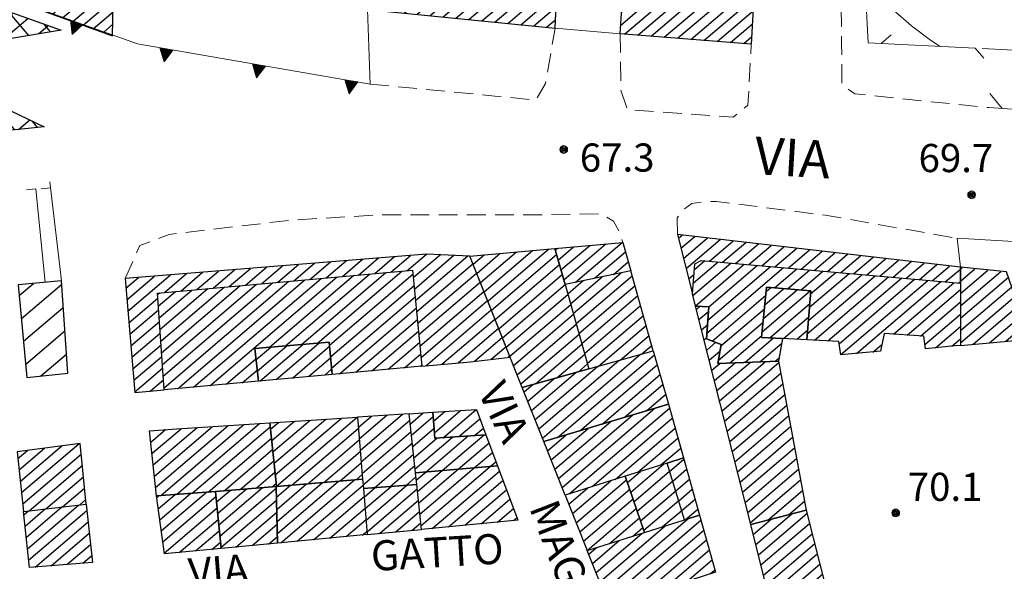
# Model space of a CAD drawing. Extents: x 2403783 to 2405783, y 4204659 to 4206061.
# Drawn here: x 2405173 to 2405278, y 4205126 to 4205185 of the extents above; entities that cross this region are included whole.
import ezdxf

# ---------------------------------------------------------------- set-up
doc = ezdxf.new("R2010")
doc.units = 0
doc.header["$LTSCALE"] = 2
doc.header["$MEASUREMENT"] = 0
for name, pattern in [('RSA006', [3, 1, -0.5, 1, -0.5]), ('RSE001', [10.375, 5, 5, -0.375]), ('RSE002', [0]), ('RSE003', [0]), ('RSE005', [0])]:
    doc.linetypes.add(name, pattern=pattern)
for name, color, linetype, lineweight in [('A-curve livello', 7, 'Continuous', 9), ('A-edifici', 7, 'Continuous', 30), ('A-gradinate-aiuole', 7, 'Continuous', 20), ('A-muri-recinzioni', 7, 'Continuous', 20), ('A-quote livello', 7, 'Continuous', 20), ('A-scritte', 7, 'Continuous', 20), ('A-viabilità', 7, 'Continuous', 20)]:
    doc.layers.add(name, color=color, linetype=linetype, lineweight=lineweight)
for name, color, linetype in [('Ret-CB001', 9, 'Continuous'), ('Ret-CB001 camp isolati', 9, 'Continuous'), ('Ret-CB002', 9, 'Continuous'), ('Ret-CB002 camp ed_produttivi', 9, 'Continuous'), ('Ret-CB009', 9, 'Continuous'), ('Ret-CB009 cap impianti', 9, 'Continuous')]:
    doc.layers.add(name, color=color, linetype=linetype)
doc.styles.add('Style00', font='Laroy', dxfattribs={"height": 0.2})

# ---------------------------------------------------------------- blocks, each defined once
blk = doc.blocks.new('RSE005')
at = {"linetype": 'Continuous'}
for p, q in [((0, 0.698), (-0.353, 0)), ((-0.297, -0.002), (0, 0.698)), ((-0.25, -0.002), (0, 0.698)), ((-0.2, -0.002), (0, 0.698)), ((-0.15, -0.002), (0, 0.698)), ((-0.1, -0.002), (0, 0.698)), ((0, 0.698), (-0.053, -0.002)), ((0.1, -0.002), (0, 0.698)), ((0, 0.698), (0.049, -0.002)), ((0.15, -0.002), (0, 0.698)), ((0, 0.698), (0.2, -0.002)), ((0, 0.698), (0.25, -0.002)), ((0, 0), (0, 0.698)), ((0, 0.698), (0.306, -0.002)), ((0, 0.698), (0.347, -0.002)), ((-0.353, 0), (0.347, -0.002))]:
    blk.add_line(p, q, dxfattribs=at)
blk = doc.blocks.new('RSE001')
at = {"linetype": 'Continuous'}
blk.add_line((0, 0), (0.7, 0), dxfattribs=at)
blk = doc.blocks.new('RSE003')
at = {"linetype": 'Continuous'}
blk.add_line((0, 0), (0, 0.499), dxfattribs=at)
blk = doc.blocks.new('RSH003')
at = {"linetype": 'Continuous'}
for p, q in [((-0.196, 0.062), (-0.207, -0.001)), ((-0.167, 0.118), (-0.196, 0.062)), ((-0.121, 0.164), (-0.167, 0.118)), ((-0.148, 0.046), (-0.156, -0.001)), ((-0.126, 0.088), (-0.148, 0.046)), ((-0.091, 0.123), (-0.126, 0.088)), ((-0.065, 0.193), (-0.121, 0.164)), ((-0.092, 0.027), (-0.096, -0.001)), ((-0.078, 0.053), (-0.092, 0.027)), ((-0.049, 0.145), (-0.091, 0.123)), ((-0.056, 0.075), (-0.078, 0.053)), ((-0.002, 0.204), (-0.065, 0.193)), ((-0.03, 0.089), (-0.056, 0.075)), ((-0.052, 0.014), (-0.055, -0.001)), ((-0.044, 0.028), (-0.052, 0.014)), ((-0.002, 0.153), (-0.049, 0.145)), ((-0.031, 0.041), (-0.044, 0.028)), ((-0.017, 0.049), (-0.031, 0.041)), ((-0.002, 0.093), (-0.03, 0.089)), ((-0.002, 0.052), (-0.017, 0.049)), ((0.061, 0.193), (-0.002, 0.204)), ((0.045, 0.145), (-0.002, 0.153)), ((0.026, 0.089), (-0.002, 0.093)), ((0.013, 0.049), (-0.002, 0.052)), ((0.027, 0.041), (0.013, 0.049)), ((0.052, 0.075), (0.026, 0.089)), ((0.04, 0.028), (0.027, 0.041)), ((0.048, 0.014), (0.04, 0.028)), ((0.087, 0.123), (0.045, 0.145)), ((0.051, -0.001), (0.048, 0.014)), ((0.074, 0.053), (0.052, 0.075)), ((0.117, 0.164), (0.061, 0.193)), ((0.088, 0.027), (0.074, 0.053)), ((0.122, 0.088), (0.087, 0.123)), ((0.092, -0.001), (0.088, 0.027)), ((0.163, 0.118), (0.117, 0.164)), ((0.144, 0.046), (0.122, 0.088)), ((0.152, -0.001), (0.144, 0.046)), ((0.192, 0.062), (0.163, 0.118)), ((0.203, -0.001), (0.192, 0.062)), ((-0.207, -0.001), (-0.196, -0.064)), ((-0.196, -0.064), (-0.167, -0.12)), ((-0.167, -0.12), (-0.121, -0.166)), ((-0.156, -0.001), (-0.148, -0.048)), ((-0.148, -0.048), (-0.126, -0.09)), ((-0.126, -0.09), (-0.091, -0.125)), ((-0.121, -0.166), (-0.065, -0.195)), ((-0.096, -0.001), (-0.092, -0.029)), ((-0.092, -0.029), (-0.078, -0.055)), ((-0.091, -0.125), (-0.049, -0.147)), ((-0.078, -0.055), (-0.056, -0.077)), ((-0.065, -0.195), (-0.002, -0.206)), ((-0.056, -0.077), (-0.03, -0.091)), ((-0.055, -0.001), (-0.052, -0.016)), ((-0.052, -0.016), (-0.044, -0.03)), ((-0.049, -0.147), (-0.002, -0.155)), ((-0.044, -0.03), (-0.031, -0.043)), ((-0.031, -0.043), (-0.017, -0.051)), ((-0.03, -0.091), (-0.002, -0.095)), ((-0.017, -0.051), (-0.002, -0.054)), ((-0.002, -0.054), (0.013, -0.051)), ((-0.002, -0.095), (0.026, -0.091)), ((-0.002, -0.155), (0.045, -0.147)), ((-0.002, -0.206), (0.061, -0.195)), ((0.013, -0.051), (0.027, -0.043)), ((0.026, -0.091), (0.052, -0.077)), ((0.027, -0.043), (0.04, -0.03)), ((0.04, -0.03), (0.048, -0.016)), ((0.045, -0.147), (0.087, -0.125)), ((0.048, -0.016), (0.051, -0.001)), ((0.052, -0.077), (0.074, -0.055)), ((0.061, -0.195), (0.117, -0.166)), ((0.074, -0.055), (0.088, -0.029)), ((0.087, -0.125), (0.122, -0.09)), ((0.088, -0.029), (0.092, -0.001)), ((0.117, -0.166), (0.163, -0.12)), ((0.122, -0.09), (0.144, -0.048)), ((0.144, -0.048), (0.152, -0.001)), ((0.163, -0.12), (0.192, -0.064)), ((0.192, -0.064), (0.203, -0.001))]:
    blk.add_line(p, q, dxfattribs=at)
blk = doc.blocks.new('CAMP_CDAE6709')
at = {"layer": 'Ret-CB002 camp ed_produttivi', "linetype": 'Continuous'}
for p, q in [((2405171.732, 4205182.933), (2405173.825, 4205184.72)), ((2405173.943, 4205182.881), (2405172.125, 4205185.01)), ((2405174.955, 4205183.055), (2405176.004, 4205183.951)), ((2405176.237, 4205183.275), (2405175.511, 4205184.125))]:
    blk.add_line(p, q, dxfattribs=at)
blk = doc.blocks.new('CAMP_78313B07')
at = {"layer": 'Ret-CB002 camp ed_produttivi', "linetype": 'Continuous'}
for p, q in [((2405170.086, 4205173.176), (2405172.049, 4205174.853)), ((2405172.449, 4205172.847), (2405170.266, 4205175.404)), ((2405172.828, 4205172.888), (2405174.025, 4205173.91)), ((2405174.859, 4205173.105), (2405174.272, 4205173.793))]:
    blk.add_line(p, q, dxfattribs=at)
blk = doc.blocks.new('CAMP_7236F11C')
at = {"layer": 'Ret-CB001 camp isolati', "linetype": 'Continuous'}
for p, q in [((2405251.313, 4205128.649), (2405255.158, 4205131.933)), ((2405251.586, 4205127.567), (2405256.748, 4205131.975)), ((2405251.04, 4205129.731), (2405252.952, 4205131.364)), ((2405251.859, 4205126.485), (2405257.023, 4205130.896)), ((2405252.132, 4205125.402), (2405257.299, 4205129.816)), ((2405252.404, 4205124.32), (2405257.574, 4205128.736)), ((2405252.677, 4205123.238), (2405257.849, 4205127.656)), ((2405252.95, 4205122.156), (2405258.124, 4205126.576)), ((2405254.878, 4205122.487), (2405258.4, 4205125.496)), ((2405257.17, 4205123.13), (2405258.675, 4205124.416))]:
    blk.add_line(p, q, dxfattribs=at)
blk = doc.blocks.new('CAMP_72D64E04')
at = {"layer": 'Ret-CB001 camp isolati', "linetype": 'Continuous'}
for p, q in [((2405244.992, 4205153.713), (2405245.355, 4205154.023)), ((2405245.265, 4205152.631), (2405246.264, 4205153.484)), ((2405245.538, 4205151.549), (2405246.161, 4205152.081)), ((2405245.811, 4205150.467), (2405246.058, 4205150.678)), ((2405246.084, 4205149.385), (2405247.028, 4205150.191)), ((2405246.357, 4205148.303), (2405247.49, 4205149.271)), ((2405246.63, 4205147.221), (2405247.492, 4205147.957)), ((2405246.902, 4205146.139), (2405249.099, 4205148.015)), ((2405247.175, 4205145.057), (2405250.706, 4205148.072)), ((2405247.448, 4205143.975), (2405252.312, 4205148.129)), ((2405247.721, 4205142.893), (2405253.762, 4205148.052)), ((2405247.994, 4205141.811), (2405253.971, 4205146.916)), ((2405248.267, 4205140.728), (2405254.181, 4205145.779)), ((2405248.54, 4205139.646), (2405254.39, 4205144.643)), ((2405248.812, 4205138.564), (2405254.599, 4205143.507)), ((2405249.085, 4205137.482), (2405254.809, 4205142.37)), ((2405249.358, 4205136.4), (2405255.018, 4205141.234)), ((2405249.631, 4205135.318), (2405255.227, 4205140.098)), ((2405249.904, 4205134.236), (2405255.437, 4205138.962)), ((2405250.177, 4205133.154), (2405255.646, 4205137.825)), ((2405250.45, 4205132.072), (2405255.855, 4205136.689)), ((2405250.723, 4205130.99), (2405256.065, 4205135.553)), ((2405252.591, 4205131.271), (2405256.274, 4205134.416)), ((2405254.797, 4205131.84), (2405256.483, 4205133.28))]:
    blk.add_line(p, q, dxfattribs=at)
blk = doc.blocks.new('CAMP_77FA8503')
at = {"layer": 'Ret-CB001 camp isolati', "linetype": 'Continuous'}
for p, q in [((2405243.078, 4205161.305), (2405243.465, 4205161.635)), ((2405243.35, 4205160.223), (2405244.82, 4205161.478)), ((2405243.623, 4205159.14), (2405246.176, 4205161.321)), ((2405243.896, 4205158.058), (2405247.532, 4205161.164)), ((2405246.379, 4205158.864), (2405248.887, 4205161.006)), ((2405247.774, 4205158.74), (2405250.243, 4205160.849)), ((2405249.168, 4205158.616), (2405251.599, 4205160.692)), ((2405250.563, 4205158.492), (2405252.954, 4205160.535)), ((2405251.958, 4205158.368), (2405254.31, 4205160.377)), ((2405253.352, 4205158.244), (2405255.666, 4205160.22)), ((2405254.747, 4205158.12), (2405257.021, 4205160.063)), ((2405256.141, 4205157.996), (2405258.377, 4205159.906)), ((2405257.536, 4205157.872), (2405259.733, 4205159.748)), ((2405258.93, 4205157.748), (2405261.088, 4205159.591)), ((2405260.325, 4205157.624), (2405262.444, 4205159.434)), ((2405261.719, 4205157.5), (2405263.8, 4205159.277)), ((2405263.114, 4205157.376), (2405265.155, 4205159.119)), ((2405264.508, 4205157.252), (2405266.511, 4205158.962)), ((2405265.903, 4205157.128), (2405267.867, 4205158.805)), ((2405267.297, 4205157.004), (2405269.222, 4205158.648)), ((2405268.692, 4205156.88), (2405270.578, 4205158.491)), ((2405270.087, 4205156.756), (2405271.934, 4205158.333)), ((2405244.168, 4205156.976), (2405244.746, 4205157.47)), ((2405271.481, 4205156.632), (2405273.09, 4205158.006)), ((2405244.441, 4205155.893), (2405244.627, 4205156.053)), ((2405272.876, 4205156.508), (2405273.093, 4205156.694))]:
    blk.add_line(p, q, dxfattribs=at)
blk = doc.blocks.new('CAMP_4F9C329C')
at = {"layer": 'Ret-CB001 camp isolati', "linetype": 'Continuous'}
for p, q in [((2405244.621, 4205155.18), (2405248.694, 4205158.658)), ((2405244.668, 4205156.535), (2405247.3, 4205158.782)), ((2405244.787, 4205157.952), (2405245.905, 4205158.906)), ((2405244.895, 4205154.099), (2405250.089, 4205158.534)), ((2405246.095, 4205151.178), (2405254.272, 4205158.162)), ((2405246.198, 4205152.581), (2405252.878, 4205158.286)), ((2405246.3, 4205153.984), (2405251.483, 4205158.41)), ((2405253.3, 4205156.017), (2405255.667, 4205158.038)), ((2405254.697, 4205155.895), (2405257.061, 4205157.914)), ((2405256.095, 4205155.773), (2405258.456, 4205157.79)), ((2405256.791, 4205151.107), (2405264.034, 4205157.294)), ((2405256.909, 4205152.523), (2405262.64, 4205157.418)), ((2405257.027, 4205153.939), (2405261.245, 4205157.542)), ((2405257.145, 4205155.355), (2405259.85, 4205157.666)), ((2405257.548, 4205150.439), (2405265.429, 4205157.17)), ((2405258.997, 4205150.362), (2405266.823, 4205157.046)), ((2405260.178, 4205150.055), (2405268.218, 4205156.922)), ((2405260.355, 4205148.891), (2405269.612, 4205156.798)), ((2405262.038, 4205149.014), (2405271.007, 4205156.674)), ((2405265.988, 4205151.072), (2405272.401, 4205156.55)), ((2405246.653, 4205150.34), (2405252.375, 4205155.227)), ((2405267.413, 4205150.974), (2405273.095, 4205155.828)), ((2405268.838, 4205150.876), (2405273.099, 4205154.515)), ((2405247.585, 4205149.821), (2405252.233, 4205153.79)), ((2405269.322, 4205149.975), (2405273.102, 4205153.203)), ((2405247.319, 4205148.278), (2405252.091, 4205152.354)), ((2405270.448, 4205149.621), (2405273.105, 4205151.89)), ((2405248.526, 4205147.994), (2405251.948, 4205150.917)), ((2405250.133, 4205148.051), (2405253.197, 4205150.668)), ((2405251.74, 4205148.109), (2405254.059, 4205150.09)), ((2405263.764, 4205149.173), (2405264.76, 4205150.023)), ((2405272.184, 4205149.789), (2405273.108, 4205150.578)), ((2405253.346, 4205148.166), (2405253.801, 4205148.554))]:
    blk.add_line(p, q, dxfattribs=at)
blk = doc.blocks.new('CAMP_8C89D21A')
at = {"layer": 'Ret-CB001 camp isolati', "linetype": 'Continuous'}
for p, q in [((2405252.415, 4205155.625), (2405252.913, 4205156.05)), ((2405251.988, 4205151.315), (2405257.105, 4205155.686)), ((2405252.13, 4205152.752), (2405255.707, 4205155.807)), ((2405252.272, 4205154.189), (2405254.31, 4205155.929)), ((2405252.793, 4205150.688), (2405257.059, 4205154.332)), ((2405254.248, 4205150.616), (2405256.941, 4205152.916)), ((2405255.697, 4205150.538), (2405256.823, 4205151.5))]:
    blk.add_line(p, q, dxfattribs=at)
blk = doc.blocks.new('CAMP_839C0ECA')
at = {"layer": 'Ret-CB001 camp isolati', "linetype": 'Continuous'}
for p, q in [((2405273.09, 4205158.029), (2405273.268, 4205158.181)), ((2405273.093, 4205156.717), (2405274.643, 4205158.04)), ((2405273.096, 4205155.404), (2405276.019, 4205157.9)), ((2405273.1, 4205154.092), (2405277.394, 4205157.76)), ((2405273.103, 4205152.78), (2405278.197, 4205157.13)), ((2405273.106, 4205151.467), (2405278.549, 4205156.116)), ((2405273.109, 4205150.155), (2405278.901, 4205155.101)), ((2405274.467, 4205150), (2405279.253, 4205154.087)), ((2405276.192, 4205150.158), (2405279.605, 4205153.073)), ((2405277.917, 4205150.316), (2405279.957, 4205152.058)), ((2405279.642, 4205150.474), (2405280.309, 4205151.044))]:
    blk.add_line(p, q, dxfattribs=at)
blk = doc.blocks.new('CAMP_8F103FF2')
at = {"layer": 'Ret-CB001 camp isolati', "linetype": 'Continuous'}
for p, q in [((2405217.021, 4205141.81), (2405218.229, 4205142.842)), ((2405217.115, 4205140.575), (2405219.896, 4205142.95)), ((2405218.03, 4205140.041), (2405221.562, 4205143.058)), ((2405219.707, 4205140.159), (2405221.941, 4205142.066)), ((2405221.385, 4205140.276), (2405222.313, 4205141.069))]:
    blk.add_line(p, q, dxfattribs=at)
blk = doc.blocks.new('CAMP_55154D4A')
at = {"layer": 'Ret-CB001 camp isolati', "linetype": 'Continuous'}
for p, q in [((2405214.542, 4205141.535), (2405215.895, 4205142.69)), ((2405214.669, 4205140.328), (2405216.984, 4205142.305)), ((2405214.797, 4205139.122), (2405217.078, 4205141.07)), ((2405217.938, 4205136.545), (2405222.389, 4205140.346)), ((2405214.924, 4205137.916), (2405217.358, 4205139.994)), ((2405215.051, 4205136.709), (2405219.035, 4205140.112)), ((2405216.233, 4205136.403), (2405220.712, 4205140.229)), ((2405219.643, 4205136.686), (2405222.909, 4205139.475)), ((2405221.348, 4205136.827), (2405223.281, 4205138.478)), ((2405223.053, 4205136.968), (2405223.653, 4205137.481))]:
    blk.add_line(p, q, dxfattribs=at)
blk = doc.blocks.new('CAMP_AB5821BB')
at = {"layer": 'Ret-CB001 camp isolati', "linetype": 'Continuous'}
for p, q in [((2405215.177, 4205135.511), (2405216.221, 4205136.402)), ((2405215.305, 4205134.305), (2405217.926, 4205136.544)), ((2405215.432, 4205133.098), (2405219.631, 4205136.685)), ((2405215.559, 4205131.892), (2405221.336, 4205136.826)), ((2405215.687, 4205130.686), (2405223.041, 4205136.967)), ((2405216.869, 4205130.381), (2405224.023, 4205136.491)), ((2405218.603, 4205130.546), (2405224.396, 4205135.494)), ((2405220.336, 4205130.711), (2405224.768, 4205134.497)), ((2405222.069, 4205130.877), (2405225.14, 4205133.5)), ((2405223.803, 4205131.042), (2405225.513, 4205132.503)), ((2405225.536, 4205131.208), (2405225.885, 4205131.505))]:
    blk.add_line(p, q, dxfattribs=at)
blk = doc.blocks.new('CAMP_041B528B')
at = {"layer": 'Ret-CB001 camp isolati', "linetype": 'Continuous'}
for p, q in [((2405209.622, 4205133.71), (2405210.808, 4205134.723)), ((2405209.726, 4205132.484), (2405212.494, 4205134.848)), ((2405209.83, 4205131.258), (2405214.18, 4205134.973)), ((2405209.934, 4205130.031), (2405215.274, 4205134.592)), ((2405211.256, 4205129.845), (2405215.402, 4205133.386)), ((2405212.989, 4205130.01), (2405215.529, 4205132.18)), ((2405214.722, 4205130.176), (2405215.656, 4205130.973))]:
    blk.add_line(p, q, dxfattribs=at)
blk = doc.blocks.new('CAMP_1859929A')
at = {"layer": 'Ret-CB001 camp isolati', "linetype": 'Continuous'}
for p, q in [((2405209.096, 4205139.914), (2405212.054, 4205142.441)), ((2405209.2, 4205138.688), (2405213.721, 4205142.549)), ((2405208.992, 4205141.14), (2405210.388, 4205142.333)), ((2405209.304, 4205137.462), (2405214.503, 4205141.902)), ((2405209.408, 4205136.235), (2405214.63, 4205140.696)), ((2405209.512, 4205135.009), (2405214.758, 4205139.49)), ((2405210.708, 4205134.716), (2405214.885, 4205138.283)), ((2405212.394, 4205134.84), (2405215.012, 4205137.077)), ((2405214.08, 4205134.965), (2405215.14, 4205135.87))]:
    blk.add_line(p, q, dxfattribs=at)
blk = doc.blocks.new('CAMP_1E4125E2')
at = {"layer": 'Ret-CB001 camp isolati', "linetype": 'Continuous'}
for p, q in [((2405200.315, 4205132.408), (2405203.488, 4205135.118)), ((2405200.349, 4205131.121), (2405205.197, 4205135.262)), ((2405200.382, 4205129.834), (2405206.905, 4205135.406)), ((2405200.761, 4205128.844), (2405208.613, 4205135.55)), ((2405200.282, 4205133.695), (2405201.78, 4205134.974)), ((2405202.495, 4205129.009), (2405209.512, 4205135.003)), ((2405204.228, 4205129.174), (2405209.616, 4205133.776)), ((2405205.962, 4205129.34), (2405209.721, 4205132.55)), ((2405207.695, 4205129.505), (2405209.825, 4205131.324)), ((2405209.429, 4205129.671), (2405209.929, 4205130.098))]:
    blk.add_line(p, q, dxfattribs=at)
blk = doc.blocks.new('CAMP_E535AD08')
at = {"layer": 'Ret-CB001 camp isolati', "linetype": 'Continuous'}
for p, q in [((2405193.899, 4205133.197), (2405195.345, 4205134.432)), ((2405194.019, 4205131.984), (2405197.053, 4205134.576)), ((2405194.139, 4205130.772), (2405198.761, 4205134.72)), ((2405194.259, 4205129.56), (2405200.257, 4205134.682)), ((2405194.38, 4205128.347), (2405200.29, 4205133.395)), ((2405195.965, 4205128.386), (2405200.323, 4205132.108)), ((2405197.698, 4205128.551), (2405200.356, 4205130.822)), ((2405199.432, 4205128.717), (2405200.389, 4205129.535))]:
    blk.add_line(p, q, dxfattribs=at)
blk = doc.blocks.new('CAMP_B25F4EF8')
at = {"layer": 'Ret-CB001 camp isolati', "linetype": 'Continuous'}
for p, q in [((2405187.707, 4205132.473), (2405189.494, 4205133.998)), ((2405187.867, 4205131.294), (2405191.172, 4205134.117)), ((2405188.027, 4205130.115), (2405192.85, 4205134.235)), ((2405187.548, 4205133.651), (2405187.816, 4205133.88)), ((2405188.186, 4205128.937), (2405193.842, 4205133.767)), ((2405188.346, 4205127.758), (2405193.962, 4205132.555)), ((2405189.949, 4205127.812), (2405194.083, 4205131.342)), ((2405191.683, 4205127.977), (2405194.203, 4205130.13)), ((2405193.416, 4205128.143), (2405194.323, 4205128.918))]:
    blk.add_line(p, q, dxfattribs=at)
blk = doc.blocks.new('CAMP_F1D3169A')
at = {"layer": 'Ret-CB001 camp isolati', "linetype": 'Continuous'}
for p, q in [((2405199.66, 4205140.944), (2405200.537, 4205141.693)), ((2405199.783, 4205139.734), (2405202.204, 4205141.801)), ((2405199.907, 4205138.524), (2405203.87, 4205141.91)), ((2405200.03, 4205137.314), (2405205.537, 4205142.018)), ((2405200.153, 4205136.105), (2405207.203, 4205142.126)), ((2405200.277, 4205134.895), (2405208.87, 4205142.234)), ((2405201.923, 4205134.986), (2405209.001, 4205141.031)), ((2405203.631, 4205135.13), (2405209.105, 4205139.805)), ((2405205.34, 4205135.274), (2405209.209, 4205138.579)), ((2405207.048, 4205135.418), (2405209.313, 4205137.352)), ((2405208.756, 4205135.562), (2405209.417, 4205136.126))]:
    blk.add_line(p, q, dxfattribs=at)
blk = doc.blocks.new('CAMP_B746BB8B')
at = {"layer": 'Ret-CB001 camp isolati', "linetype": 'Continuous'}
for p, q in [((2405187.426, 4205134.735), (2405195.165, 4205141.344)), ((2405187.972, 4205133.886), (2405196.831, 4205141.453)), ((2405189.652, 4205134.006), (2405198.498, 4205141.561)), ((2405186.781, 4205140.759), (2405186.815, 4205140.789)), ((2405186.91, 4205139.554), (2405188.492, 4205140.905)), ((2405187.039, 4205138.349), (2405190.165, 4205141.02)), ((2405187.168, 4205137.145), (2405191.832, 4205141.128)), ((2405187.297, 4205135.94), (2405193.498, 4205141.236)), ((2405191.332, 4205134.126), (2405199.632, 4205141.215)), ((2405193.012, 4205134.245), (2405199.756, 4205140.005)), ((2405194.707, 4205134.378), (2405199.879, 4205138.795)), ((2405196.415, 4205134.522), (2405200.002, 4205137.586)), ((2405198.124, 4205134.666), (2405200.126, 4205136.376)), ((2405199.832, 4205134.81), (2405200.244, 4205135.162))]:
    blk.add_line(p, q, dxfattribs=at)
blk = doc.blocks.new('CAMP_144DAEF1')
at = {"layer": 'Ret-CB001 camp isolati', "linetype": 'Continuous'}
for p, q in [((2405221.218, 4205158.528), (2405222.396, 4205159.534)), ((2405221.609, 4205157.547), (2405224.115, 4205159.688)), ((2405221.999, 4205156.566), (2405225.835, 4205159.841)), ((2405222.39, 4205155.584), (2405227.554, 4205159.995)), ((2405222.781, 4205154.603), (2405229.274, 4205160.148)), ((2405223.172, 4205153.622), (2405230.109, 4205159.546)), ((2405223.563, 4205152.64), (2405230.409, 4205158.487)), ((2405223.954, 4205151.659), (2405230.709, 4205157.429)), ((2405224.345, 4205150.678), (2405231.009, 4205156.37)), ((2405224.735, 4205149.697), (2405231.308, 4205155.311)), ((2405225.126, 4205148.715), (2405231.608, 4205154.252)), ((2405225.517, 4205147.734), (2405231.908, 4205153.193)), ((2405225.908, 4205146.753), (2405232.208, 4205152.134)), ((2405226.299, 4205145.772), (2405232.508, 4205151.075)), ((2405227.855, 4205145.786), (2405232.808, 4205150.016)), ((2405230.149, 4205146.43), (2405233.107, 4205148.957)), ((2405232.443, 4205147.074), (2405233.407, 4205147.898))]:
    blk.add_line(p, q, dxfattribs=at)
blk = doc.blocks.new('CAMP_3333705B')
at = {"layer": 'Ret-CB001 camp isolati', "linetype": 'Continuous'}
for p, q in [((2405229.971, 4205160.033), (2405230.202, 4205160.231)), ((2405230.271, 4205158.974), (2405231.922, 4205160.384)), ((2405230.571, 4205157.915), (2405233.641, 4205160.538)), ((2405230.871, 4205156.856), (2405235.36, 4205160.691)), ((2405232.122, 4205156.61), (2405237.08, 4205160.844)), ((2405234.149, 4205157.027), (2405237.444, 4205159.841)), ((2405236.177, 4205157.443), (2405237.742, 4205158.78))]:
    blk.add_line(p, q, dxfattribs=at)
blk = doc.blocks.new('CAMP_4E5D47AC')
at = {"layer": 'Ret-CB001 camp isolati', "linetype": 'Continuous'}
for p, q in [((2405231.588, 4205154.322), (2405234.947, 4205157.19)), ((2405231.888, 4205153.263), (2405236.974, 4205157.607)), ((2405232.188, 4205152.204), (2405238.158, 4205157.303)), ((2405231.288, 4205155.381), (2405232.919, 4205156.774)), ((2405232.488, 4205151.145), (2405238.456, 4205156.242)), ((2405232.788, 4205150.086), (2405238.754, 4205155.182)), ((2405233.087, 4205149.027), (2405239.052, 4205154.121)), ((2405233.387, 4205147.968), (2405239.35, 4205153.061)), ((2405234.585, 4205147.676), (2405239.648, 4205152)), ((2405236.879, 4205148.32), (2405239.946, 4205150.94)), ((2405239.173, 4205148.965), (2405240.244, 4205149.879))]:
    blk.add_line(p, q, dxfattribs=at)
blk = doc.blocks.new('CAMP_C5D80CBC')
at = {"layer": 'Ret-CB001 camp isolati', "linetype": 'Continuous'}
for p, q in [((2405235.086, 4205123.71), (2405244.086, 4205131.396)), ((2405235.477, 4205122.729), (2405245.476, 4205131.268)), ((2405234.305, 4205125.673), (2405239.196, 4205129.85)), ((2405234.696, 4205124.691), (2405241.641, 4205130.623)), ((2405236.573, 4205122.35), (2405245.774, 4205130.208)), ((2405233.914, 4205126.654), (2405236.752, 4205129.078)), ((2405239.044, 4205123.145), (2405246.072, 4205129.147)), ((2405233.523, 4205127.635), (2405234.307, 4205128.305)), ((2405241.516, 4205123.941), (2405246.37, 4205128.087)), ((2405243.987, 4205124.736), (2405246.668, 4205127.026)), ((2405246.458, 4205125.532), (2405246.966, 4205125.966))]:
    blk.add_line(p, q, dxfattribs=at)
blk = doc.blocks.new('CAMP_260F87CD')
at = {"layer": 'Ret-CB001 camp isolati', "linetype": 'Continuous'}
for p, q in [((2405242.144, 4205136.457), (2405243.655, 4205137.747)), ((2405242.465, 4205135.416), (2405243.953, 4205136.687)), ((2405242.786, 4205134.375), (2405244.251, 4205135.626)), ((2405243.107, 4205133.334), (2405244.549, 4205134.566)), ((2405243.428, 4205132.293), (2405244.847, 4205133.505)), ((2405243.819, 4205131.312), (2405245.145, 4205132.445))]:
    blk.add_line(p, q, dxfattribs=at)
blk = doc.blocks.new('CAMP_75CDB737')
at = {"layer": 'Ret-CB001 camp isolati', "linetype": 'Continuous'}
for p, q in [((2405237.997, 4205134.242), (2405241.487, 4205137.223)), ((2405237.646, 4205135.257), (2405239.05, 4205136.456)), ((2405238.347, 4205133.226), (2405242.141, 4205136.466)), ((2405238.698, 4205132.21), (2405242.462, 4205135.425)), ((2405239.048, 4205131.194), (2405242.783, 4205134.384)), ((2405239.399, 4205130.179), (2405243.104, 4205133.344)), ((2405241.352, 4205130.532), (2405243.426, 4205132.303))]:
    blk.add_line(p, q, dxfattribs=at)
blk = doc.blocks.new('CAMP_CFC0D6C0')
at = {"layer": 'Ret-CB001 camp isolati', "linetype": 'Continuous'}
for p, q in [((2405231.797, 4205131.968), (2405235.887, 4205135.461)), ((2405232.188, 4205130.987), (2405237.542, 4205135.559)), ((2405231.406, 4205132.949), (2405233.449, 4205134.694)), ((2405232.579, 4205130.005), (2405237.892, 4205134.544)), ((2405232.97, 4205129.024), (2405238.243, 4205133.528)), ((2405233.361, 4205128.043), (2405238.593, 4205132.512)), ((2405235.736, 4205128.756), (2405238.944, 4205131.496)), ((2405238.181, 4205129.529), (2405239.294, 4205130.481))]:
    blk.add_line(p, q, dxfattribs=at)
blk = doc.blocks.new('CAMP_6F7D0AC5')
at = {"layer": 'Ret-CB001 camp isolati', "linetype": 'Continuous'}
for p, q in [((2405230.305, 4205135.713), (2405238.208, 4205142.462)), ((2405230.696, 4205134.732), (2405240.58, 4205143.173)), ((2405231.459, 4205134.068), (2405242.128, 4205143.18)), ((2405229.915, 4205136.694), (2405235.836, 4205141.751)), ((2405233.897, 4205134.835), (2405242.426, 4205142.119)), ((2405229.133, 4205138.657), (2405231.093, 4205140.33)), ((2405229.524, 4205137.675), (2405233.464, 4205141.041)), ((2405236.334, 4205135.602), (2405242.724, 4205141.059)), ((2405238.772, 4205136.369), (2405243.022, 4205139.998)), ((2405241.21, 4205137.136), (2405243.32, 4205138.938))]:
    blk.add_line(p, q, dxfattribs=at)
blk = doc.blocks.new('CAMP_B9812DC2')
at = {"layer": 'Ret-CB001 camp isolati', "linetype": 'Continuous'}
for p, q in [((2405228.595, 4205140.007), (2405239.04, 4205148.927)), ((2405230.202, 4205140.063), (2405240.525, 4205148.881)), ((2405227.813, 4205141.969), (2405234.451, 4205147.638)), ((2405228.204, 4205140.988), (2405236.745, 4205148.283)), ((2405232.573, 4205140.774), (2405240.823, 4205147.82)), ((2405227.423, 4205142.95), (2405232.157, 4205146.994)), ((2405234.945, 4205141.485), (2405241.121, 4205146.76)), ((2405226.641, 4205144.913), (2405227.569, 4205145.705)), ((2405227.032, 4205143.932), (2405229.863, 4205146.349)), ((2405237.317, 4205142.195), (2405241.419, 4205145.699)), ((2405239.688, 4205142.906), (2405241.718, 4205144.639))]:
    blk.add_line(p, q, dxfattribs=at)
blk = doc.blocks.new('CAMP_65823385')
at = {"layer": 'Ret-CB001 camp isolati', "linetype": 'Continuous'}
for p, q in [((2405210.151, 4205191.303), (2405216.716, 4205196.91)), ((2405210.189, 4205192.651), (2405215.326, 4205197.038)), ((2405210.226, 4205193.997), (2405213.936, 4205197.166)), ((2405210.262, 4205195.343), (2405212.547, 4205197.295)), ((2405210.298, 4205196.69), (2405211.157, 4205197.423)), ((2405209.995, 4205185.91), (2405222.275, 4205196.397)), ((2405210.034, 4205187.258), (2405220.885, 4205196.526)), ((2405210.073, 4205188.607), (2405219.495, 4205196.654)), ((2405210.112, 4205189.955), (2405218.105, 4205196.782)), ((2405211.131, 4205185.565), (2405223.664, 4205196.269)), ((2405212.509, 4205185.427), (2405225.054, 4205196.141)), ((2405213.888, 4205185.289), (2405226.444, 4205196.013)), ((2405215.266, 4205185.151), (2405227.833, 4205195.885)), ((2405216.644, 4205185.013), (2405229.223, 4205195.757)), ((2405218.022, 4205184.875), (2405230.475, 4205195.511)), ((2405219.4, 4205184.737), (2405230.414, 4205194.144)), ((2405220.778, 4205184.599), (2405230.353, 4205192.777)), ((2405222.156, 4205184.461), (2405230.293, 4205191.41)), ((2405223.534, 4205184.322), (2405230.232, 4205190.043)), ((2405224.912, 4205184.184), (2405230.171, 4205188.676)), ((2405226.29, 4205184.046), (2405230.11, 4205187.309)), ((2405227.669, 4205183.908), (2405230.05, 4205185.942)), ((2405229.047, 4205183.77), (2405229.989, 4205184.575))]:
    blk.add_line(p, q, dxfattribs=at)
blk = doc.blocks.new('CAMP_5F863912')
at = {"layer": 'Ret-CB001 camp isolati', "linetype": 'Continuous'}
for p, q in [((2405237.468, 4205192.351), (2405240.365, 4205194.825)), ((2405237.558, 4205193.742), (2405238.95, 4205194.932)), ((2405236.931, 4205184.001), (2405248.849, 4205194.181)), ((2405237.02, 4205185.393), (2405247.435, 4205194.288)), ((2405237.11, 4205186.784), (2405246.021, 4205194.395)), ((2405237.199, 4205188.176), (2405244.607, 4205194.503)), ((2405237.289, 4205189.568), (2405243.193, 4205194.61)), ((2405237.345, 4205183.04), (2405250.263, 4205194.073)), ((2405237.378, 4205190.959), (2405241.779, 4205194.717)), ((2405238.754, 4205182.928), (2405251.478, 4205193.796)), ((2405240.163, 4205182.816), (2405251.402, 4205192.416)), ((2405241.571, 4205182.704), (2405251.326, 4205191.036)), ((2405242.98, 4205182.593), (2405251.251, 4205189.656)), ((2405244.389, 4205182.481), (2405251.175, 4205188.276)), ((2405245.797, 4205182.369), (2405251.099, 4205186.897)), ((2405247.206, 4205182.257), (2405251.023, 4205185.517)), ((2405248.615, 4205182.145), (2405250.947, 4205184.137)), ((2405250.023, 4205182.033), (2405250.871, 4205182.757))]:
    blk.add_line(p, q, dxfattribs=at)
blk = doc.blocks.new('CAMP_2A59A796')
at = {"layer": 'Ret-CB001 camp isolati', "linetype": 'Continuous'}
for p, q in [((2405173.401, 4205131.828), (2405173.899, 4205132.253)), ((2405173.528, 4205130.621), (2405175.677, 4205132.457)), ((2405173.654, 4205129.414), (2405177.456, 4205132.661)), ((2405173.78, 4205128.207), (2405179.234, 4205132.865)), ((2405173.907, 4205126.999), (2405180.117, 4205132.304)), ((2405174.589, 4205126.267), (2405180.242, 4205131.095)), ((2405176.29, 4205126.405), (2405180.367, 4205129.887)), ((2405177.991, 4205126.543), (2405180.493, 4205128.679)), ((2405179.693, 4205126.681), (2405180.618, 4205127.471))]:
    blk.add_line(p, q, dxfattribs=at)
blk = doc.blocks.new('CAMP_D46A550A')
at = {"layer": 'Ret-CB001 camp isolati', "linetype": 'Continuous'}
for p, q in [((2405173.154, 4205134.193), (2405179.257, 4205139.406)), ((2405172.775, 4205137.815), (2405173.792, 4205138.684)), ((2405172.901, 4205136.608), (2405175.614, 4205138.924)), ((2405173.028, 4205135.401), (2405177.435, 4205139.165)), ((2405173.28, 4205132.986), (2405179.496, 4205138.295)), ((2405173.972, 4205132.262), (2405179.621, 4205137.087)), ((2405175.75, 4205132.465), (2405179.746, 4205135.878)), ((2405177.529, 4205132.669), (2405179.872, 4205134.67)), ((2405179.307, 4205132.873), (2405179.997, 4205133.462))]:
    blk.add_line(p, q, dxfattribs=at)
blk = doc.blocks.new('CAMP_59E28D22')
at = {"layer": 'Ret-CB001 camp isolati', "linetype": 'Continuous'}
for p, q in [((2405209.022, 4205157.373), (2405211.152, 4205159.193)), ((2405210.743, 4205157.528), (2405212.855, 4205159.332)), ((2405212.463, 4205157.682), (2405214.558, 4205159.471)), ((2405214.184, 4205157.837), (2405216.259, 4205159.609)), ((2405214.858, 4205157.097), (2405217.721, 4205159.542)), ((2405214.975, 4205155.882), (2405219.182, 4205159.476)), ((2405215.093, 4205154.668), (2405220.644, 4205159.409)), ((2405196.976, 4205156.291), (2405199.233, 4205158.219)), ((2405198.697, 4205156.445), (2405200.936, 4205158.358)), ((2405200.418, 4205156.6), (2405202.639, 4205158.497)), ((2405202.139, 4205156.755), (2405204.342, 4205158.636)), ((2405203.859, 4205156.909), (2405206.044, 4205158.775)), ((2405205.58, 4205157.064), (2405207.747, 4205158.914)), ((2405207.301, 4205157.218), (2405209.45, 4205159.054)), ((2405215.21, 4205153.453), (2405221.201, 4205158.57)), ((2405184.269, 4205155.958), (2405185.612, 4205157.105)), ((2405184.375, 4205154.734), (2405187.314, 4205157.245)), ((2405184.481, 4205153.509), (2405189.017, 4205157.384)), ((2405188.372, 4205155.518), (2405190.72, 4205157.523)), ((2405190.093, 4205155.672), (2405192.423, 4205157.662)), ((2405191.814, 4205155.827), (2405194.125, 4205157.801)), ((2405193.535, 4205155.982), (2405195.828, 4205157.94)), ((2405195.255, 4205156.136), (2405197.531, 4205158.079)), ((2405215.327, 4205152.238), (2405221.592, 4205157.588)), ((2405215.445, 4205151.023), (2405221.983, 4205156.607)), ((2405215.562, 4205149.808), (2405222.374, 4205155.626)), ((2405184.587, 4205152.285), (2405187.648, 4205154.899)), ((2405215.679, 4205148.593), (2405222.765, 4205154.645)), ((2405184.693, 4205151.06), (2405187.736, 4205153.659)), ((2405216.174, 4205147.701), (2405223.155, 4205153.663)), ((2405184.799, 4205149.836), (2405187.824, 4205152.419)), ((2405217.9, 4205147.86), (2405223.546, 4205152.682)), ((2405184.905, 4205148.611), (2405187.912, 4205151.179)), ((2405219.626, 4205148.019), (2405223.937, 4205151.701)), ((2405185.011, 4205147.387), (2405188, 4205149.939)), ((2405221.366, 4205148.19), (2405224.328, 4205150.72)), ((2405223.155, 4205148.402), (2405224.719, 4205149.738)), ((2405185.117, 4205146.162), (2405188.088, 4205148.699)), ((2405224.943, 4205148.614), (2405225.11, 4205148.757)), ((2405185.223, 4205144.938), (2405188.176, 4205147.459)), ((2405186.835, 4205144.999), (2405188.263, 4205146.219))]:
    blk.add_line(p, q, dxfattribs=at)
blk = doc.blocks.new('CAMP_91869EF6')
at = {"layer": 'Ret-CB001 camp isolati', "linetype": 'Continuous'}
for p, q in [((2405193.196, 4205145.585), (2405206.76, 4205157.17)), ((2405199.531, 4205149.681), (2405208.481, 4205157.325)), ((2405201.237, 4205149.822), (2405210.202, 4205157.479)), ((2405202.943, 4205149.964), (2405211.923, 4205157.634)), ((2405204.649, 4205150.106), (2405213.644, 4205157.788)), ((2405205.938, 4205149.892), (2405214.821, 4205157.479)), ((2405187.972, 4205150.329), (2405194.715, 4205156.088)), ((2405188.06, 4205149.089), (2405196.436, 4205156.242)), ((2405188.148, 4205147.849), (2405198.156, 4205156.397)), ((2405188.236, 4205146.609), (2405199.877, 4205156.551)), ((2405188.324, 4205145.369), (2405201.598, 4205156.706)), ((2405189.745, 4205145.267), (2405203.319, 4205156.861)), ((2405191.47, 4205145.426), (2405205.04, 4205157.015)), ((2405206.045, 4205148.669), (2405214.938, 4205156.264)), ((2405187.621, 4205155.289), (2405187.832, 4205155.469)), ((2405187.709, 4205154.049), (2405189.552, 4205155.624)), ((2405187.796, 4205152.809), (2405191.273, 4205155.778)), ((2405187.884, 4205151.569), (2405192.994, 4205155.933)), ((2405206.153, 4205147.445), (2405215.056, 4205155.049)), ((2405207.003, 4205146.856), (2405215.173, 4205153.834)), ((2405208.729, 4205147.015), (2405215.29, 4205152.62)), ((2405210.455, 4205147.174), (2405215.408, 4205151.405)), ((2405212.18, 4205147.333), (2405215.525, 4205150.19)), ((2405213.906, 4205147.492), (2405215.643, 4205148.975)), ((2405194.922, 4205145.744), (2405198.092, 4205148.451)), ((2405215.632, 4205147.651), (2405215.76, 4205147.76)), ((2405196.648, 4205145.903), (2405198.226, 4205147.251))]:
    blk.add_line(p, q, dxfattribs=at)
blk = doc.blocks.new('CAMP_67309B2A')
at = {"layer": 'Ret-CB001 camp isolati', "linetype": 'Continuous'}
for p, q in [((2405198.238, 4205147.142), (2405201.392, 4205149.835)), ((2405198.53, 4205146.076), (2405203.098, 4205149.977)), ((2405200.256, 4205146.235), (2405204.803, 4205150.119)), ((2405201.982, 4205146.394), (2405205.948, 4205149.781)), ((2405197.97, 4205149.543), (2405197.98, 4205149.552)), ((2405198.104, 4205148.342), (2405199.686, 4205149.694)), ((2405203.708, 4205146.553), (2405206.055, 4205148.558)), ((2405205.434, 4205146.712), (2405206.162, 4205147.334))]:
    blk.add_line(p, q, dxfattribs=at)
blk = doc.blocks.new('CAMP_FC6476D0')
at = {"layer": 'Ret-CB009 cap impianti', "linetype": 'Continuous'}
for p, q in [((2405172.914, 4205155.189), (2405174.415, 4205156.47)), ((2405173.142, 4205152.753), (2405177.433, 4205156.417)), ((2405173.369, 4205150.317), (2405177.6, 4205153.93)), ((2405173.596, 4205147.881), (2405177.767, 4205151.443)), ((2405175.182, 4205146.605), (2405177.934, 4205148.955))]:
    blk.add_line(p, q, dxfattribs=at)
blk = doc.blocks.new('CAMP_9DE91B11')
at = {"layer": 'Ret-CB001 camp isolati', "linetype": 'Continuous'}
for p, q in [((2405174.719, 4205190.273), (2405174.756, 4205190.305)), ((2405174.728, 4205188.966), (2405176.142, 4205190.174)), ((2405174.736, 4205187.658), (2405177.529, 4205190.043)), ((2405174.745, 4205186.35), (2405178.915, 4205189.912)), ((2405175.361, 4205185.561), (2405180.301, 4205189.78)), ((2405176.445, 4205185.172), (2405181.687, 4205189.649)), ((2405177.529, 4205184.783), (2405182.99, 4205189.447)), ((2405178.613, 4205184.394), (2405182.961, 4205188.107)), ((2405179.697, 4205184.004), (2405182.932, 4205186.767)), ((2405180.781, 4205183.615), (2405182.904, 4205185.428)), ((2405181.865, 4205183.226), (2405182.875, 4205184.088))]:
    blk.add_line(p, q, dxfattribs=at)

msp = doc.modelspace()

# ---------------------------------------------------------------- linework, layer by layer
at = {"layer": 'A-curve livello', "linetype": 'Continuous'}
for p, q in [((2405265.92, 4205185.62), (2405267.87, 4205183.91)), ((2405267.87, 4205183.91), (2405269.91, 4205182.41)), ((2405269.91, 4205182.41), (2405270.93, 4205181.72)), ((2405276.21, 4205176.7), (2405277.52, 4205175.11))]:
    msp.add_line(p, q, dxfattribs=at)
at = {"layer": 'A-edifici', "linetype": 'Continuous', "flags": 128}
for points in [[(2405230.48, 4205195.64), (2405210.32, 4205197.5), (2405210.18, 4205192.29), (2405209.99, 4205185.68), (2405229.95, 4205183.68)], [(2405237.64, 4205195.03), (2405251.49, 4205193.98), (2405250.83, 4205181.97), (2405236.87, 4205183.08)], [(2405174.72, 4205190.31), (2405174.75, 4205185.78), (2405182.85, 4205182.87), (2405182.99, 4205189.53)], [(2405172.18, 4205185.3), (2405177.37, 4205183.47), (2405171.65, 4205182.49)], [(2405170.29, 4205175.69), (2405175.56, 4205173.18), (2405170.04, 4205172.59)], [(2405245.51, 4205158.94), (2405273.09, 4205156.49), (2405273.09, 4205158.2), (2405242.98, 4205161.69), (2405244.57, 4205155.38), (2405244.84, 4205158.58)], [(2405220.87, 4205159.4), (2405229.92, 4205160.21), (2405231.01, 4205156.38), (2405233.55, 4205147.39), (2405226.45, 4205145.39)], [(2405238.01, 4205157.82), (2405231.01, 4205156.38), (2405229.92, 4205160.21), (2405237.16, 4205160.85)], [(2405214.78, 4205157.89), (2405215.77, 4205147.66), (2405220.95, 4205148.14), (2405225.16, 4205148.64), (2405220.87, 4205159.4), (2405216.25, 4205159.61), (2405184.18, 4205156.99), (2405185.23, 4205144.85), (2405188.34, 4205145.14), (2405187.61, 4205155.45)], [(2405245.51, 4205158.94), (2405273.09, 4205156.49), (2405273.11, 4205149.88), (2405272.51, 4205149.82), (2405269.39, 4205149.52), (2405269.19, 4205150.85), (2405264.99, 4205151.14), (2405264.6, 4205149.25), (2405260.36, 4205148.86), (2405260.14, 4205150.3), (2405256.74, 4205150.48), (2405257.17, 4205155.68), (2405252.46, 4205156.09), (2405251.93, 4205150.73), (2405254.15, 4205150.62), (2405253.74, 4205148.18), (2405247.26, 4205147.95), (2405247.61, 4205149.96), (2405246.05, 4205150.58), (2405246.3, 4205153.99), (2405244.91, 4205154.04), (2405244.57, 4205155.38), (2405244.84, 4205158.58)], [(2405273.11, 4205149.88), (2405280.48, 4205150.55), (2405278, 4205157.7), (2405273.09, 4205158.2), (2405273.09, 4205156.49)], [(2405187.61, 4205155.45), (2405214.78, 4205157.89), (2405215.77, 4205147.66), (2405206.21, 4205146.78), (2405205.91, 4205150.21), (2405197.97, 4205149.55), (2405198.36, 4205146.06), (2405188.34, 4205145.14)], [(2405238.01, 4205157.82), (2405231.01, 4205156.38), (2405233.55, 4205147.39), (2405240.4, 4205149.31)], [(2405172.81, 4205156.32), (2405173.73, 4205146.44), (2405178.07, 4205146.93), (2405177.41, 4205156.75)], [(2405251.93, 4205150.73), (2405252.46, 4205156.09), (2405257.17, 4205155.68), (2405256.74, 4205150.48), (2405254.15, 4205150.62)], [(2405250.77, 4205130.8), (2405244.91, 4205154.04), (2405246.3, 4205153.99), (2405246.05, 4205150.58), (2405247.61, 4205149.96), (2405247.26, 4205147.95), (2405253.74, 4205148.18), (2405256.66, 4205132.32)], [(2405197.97, 4205149.55), (2405205.91, 4205150.21), (2405206.21, 4205146.78), (2405198.36, 4205146.06)], [(2405226.45, 4205145.39), (2405233.55, 4205147.39), (2405240.4, 4205149.31), (2405242.01, 4205143.6), (2405228.75, 4205139.63)], [(2405228.75, 4205139.63), (2405242.01, 4205143.6), (2405243.61, 4205137.89), (2405241.87, 4205137.34), (2405237.41, 4205135.94), (2405231.02, 4205133.93)], [(2405208.9, 4205142.24), (2405209.46, 4205135.62), (2405209.54, 4205134.63), (2405215.23, 4205135.05), (2405215.09, 4205136.31), (2405214.43, 4205142.59)], [(2405222.58, 4205140.36), (2405223.82, 4205137.03), (2405215.09, 4205136.31), (2405214.43, 4205142.59), (2405216.95, 4205142.76), (2405217.16, 4205139.98)], [(2405217.16, 4205139.98), (2405216.95, 4205142.76), (2405221.57, 4205143.06), (2405222.58, 4205140.36)], [(2405189.68, 4205140.99), (2405199.59, 4205141.63), (2405200.24, 4205135.23), (2405200.25, 4205134.84), (2405193.79, 4205134.3), (2405187.52, 4205133.85), (2405186.78, 4205140.79)], [(2405199.59, 4205141.63), (2405208.9, 4205142.24), (2405209.46, 4205135.62), (2405200.28, 4205134.85), (2405200.24, 4205135.23)], [(2405173.36, 4205132.19), (2405180.05, 4205132.96), (2405179.38, 4205139.42), (2405172.7, 4205138.54)], [(2405239.48, 4205129.94), (2405243.74, 4205131.29), (2405241.87, 4205137.34), (2405237.41, 4205135.94)], [(2405243.61, 4205137.89), (2405245.33, 4205131.79), (2405243.74, 4205131.29), (2405241.87, 4205137.34)], [(2405225.98, 4205131.25), (2405215.73, 4205130.27), (2405215.23, 4205135.05), (2405215.09, 4205136.31), (2405223.82, 4205137.03)], [(2405209.96, 4205129.72), (2405200.41, 4205128.81), (2405200.25, 4205134.84), (2405200.28, 4205134.85), (2405209.46, 4205135.62), (2405209.54, 4205134.63)], [(2405209.54, 4205134.63), (2405209.96, 4205129.72), (2405215.73, 4205130.27), (2405215.23, 4205135.05)], [(2405237.41, 4205135.94), (2405231.02, 4205133.93), (2405233.37, 4205128.01), (2405239.48, 4205129.94)], [(2405188.36, 4205127.66), (2405187.52, 4205133.86), (2405193.79, 4205134.3), (2405194.39, 4205128.24)], [(2405200.41, 4205128.81), (2405194.39, 4205128.24), (2405193.79, 4205134.3), (2405200.25, 4205134.84)], [(2405180.69, 4205126.76), (2405173.99, 4205126.22), (2405173.36, 4205132.19), (2405180.05, 4205132.96)], [(2405253, 4205121.96), (2405250.77, 4205130.8), (2405256.66, 4205132.32), (2405258.88, 4205123.61), (2405255.41, 4205122.64)], [(2405245.33, 4205131.79), (2405247.04, 4205125.72), (2405243.39, 4205124.54), (2405235.74, 4205122.08), (2405233.37, 4205128.01), (2405239.48, 4205129.94), (2405243.74, 4205131.29)]]:
    msp.add_lwpolyline(points, close=True, dxfattribs=at)
at = {"layer": 'A-gradinate-aiuole', "linetype": 'Continuous', "flags": 128}
msp.add_lwpolyline([(2405236.87, 4205183.08), (2405229.95, 4205183.68)], dxfattribs=at)
at = {"layer": 'A-muri-recinzioni', "linetype": 'RSE005', "flags": 128}
msp.add_lwpolyline([(2405209.99, 4205185.68), (2405210.26, 4205177.71), (2405185.48, 4205181.99), (2405173.71, 4205186.18), (2405176.96, 4205245.78), (2405185.03, 4205367.55)], dxfattribs=at)
at = {"layer": 'A-muri-recinzioni', "linetype": 'RSE001', "flags": 128}
msp.add_lwpolyline([(2405295.38, 4205180.49), (2405263.27, 4205182.1), (2405261.82, 4205210.58)], dxfattribs=at)
at = {"layer": 'A-muri-recinzioni', "linetype": 'RSE002', "flags": 128}
for points in [[(2405229.95, 4205183.68), (2405236.87, 4205183.08)], [(2405273.09, 4205158.2), (2405272.74, 4205161.29), (2405288.34, 4205160.39), (2405288.58, 4205157.62), (2405306.77, 4205159.98), (2405316.63, 4205138.04), (2405314.4, 4205137.11)]]:
    msp.add_lwpolyline(points, dxfattribs=at)
at = {"layer": 'A-muri-recinzioni', "linetype": 'RSE003', "flags": 128}
for points in [[(2405276.11, 4205175.21), (2405288.46, 4205174.32)], [(2405175.67, 4205156.59), (2405174.66, 4205166.57)], [(2405177.41, 4205156.75), (2405176.18, 4205167.29)]]:
    msp.add_lwpolyline(points, dxfattribs=at)
at = {"layer": 'A-viabilità', "linetype": 'RSA006', "flags": 128}
for points in [[(2405261.32, 4205218.02), (2405260.07, 4205217.45), (2405260.44, 4205182.07), (2405260.49, 4205177.61), (2405261.87, 4205176.67), (2405276.11, 4205175.21)], [(2405210.26, 4205177.71), (2405227.91, 4205176.02), (2405228.94, 4205177.79), (2405229.95, 4205183.68)], [(2405236.87, 4205183.08), (2405236.96, 4205177.06), (2405237.66, 4205174.98), (2405248.9, 4205174.2), (2405250.48, 4205175.47), (2405250.83, 4205181.97)], [(2405242.98, 4205161.69), (2405242.94, 4205163.46), (2405243.63, 4205164.35), (2405244.49, 4205164.98), (2405245.87, 4205165.2), (2405247.14, 4205165.22), (2405258.68, 4205163.75), (2405272.74, 4205161.29)], [(2405184.18, 4205156.99), (2405185.73, 4205160.51), (2405188.88, 4205161.71), (2405201.72, 4205163.21), (2405211.37, 4205163.79), (2405228.3, 4205163.79), (2405234.89, 4205163.9), (2405236.16, 4205163.13), (2405236.74, 4205162.09), (2405237.16, 4205160.85)]]:
    msp.add_lwpolyline(points, dxfattribs=at)

# ---------------------------------------------------------------- block references
at = {"layer": 'A-muri-recinzioni', "linetype": 'Continuous'}
for name, p, xscale, yscale, zscale, rotation in [('RSE005', (2405179, 4205184.3), 2.000000000289874, 2.000000000289874, 2.000000000289874, 160.3981276822724), ('RSE001', (2405264.67, 4205182.03), 1.999999999946203, 1.999999999946203, 1.999999999946203, 42.123656721507), ('RSE005', (2405188.56, 4205181.46), 1.99999999972204, 1.99999999972204, 1.99999999972204, 170.2068647130955), ('RSE001', (2405274.66, 4205181.53), 2.000000000155072, 2.000000000155072, 2.000000000155072, 312.1236592341389), ('RSE005', (2405198.41, 4205179.76), 1.99999999972204, 1.99999999972204, 1.99999999972204, 170.2068647130955), ('RSE005', (2405208.26, 4205178.06), 1.99999999972204, 1.99999999972204, 1.99999999972204, 170.2068647130955), ('RSE003', (2405174.66, 4205166.54), 1.999999999674011, 1.999999999674011, 1.999999999674011, 95.7881657700526), ('RSE003', (2405176.25, 4205166.68), 2.000000000368476, 2.000000000368476, 2.000000000368476, 96.65945523008453)]:
    msp.add_blockref(name, p, dxfattribs=dict(at, xscale=xscale, yscale=yscale, zscale=zscale, rotation=rotation))
at = {"layer": 'A-quote livello', "linetype": 'Continuous', "xscale": 2, "yscale": 2, "zscale": 2}
for p in [(2405230.87, 4205170.75), (2405274.29, 4205165.92), (2405266.21, 4205132.03)]:
    msp.add_blockref('RSH003', p, dxfattribs=at)
at = {"layer": 'Ret-CB001', "linetype": 'Continuous'}
for name in ['CAMP_65823385', 'CAMP_5F863912', 'CAMP_9DE91B11', 'CAMP_77FA8503', 'CAMP_3333705B', 'CAMP_59E28D22', 'CAMP_144DAEF1', 'CAMP_4F9C329C', 'CAMP_839C0ECA', 'CAMP_91869EF6', 'CAMP_4E5D47AC', 'CAMP_8C89D21A', 'CAMP_72D64E04', 'CAMP_67309B2A', 'CAMP_B9812DC2', 'CAMP_1859929A', 'CAMP_55154D4A', 'CAMP_8F103FF2', 'CAMP_6F7D0AC5', 'CAMP_B746BB8B', 'CAMP_F1D3169A', 'CAMP_D46A550A', 'CAMP_75CDB737', 'CAMP_260F87CD', 'CAMP_AB5821BB', 'CAMP_1E4125E2', 'CAMP_CFC0D6C0', 'CAMP_B25F4EF8', 'CAMP_E535AD08', 'CAMP_041B528B', 'CAMP_2A59A796', 'CAMP_7236F11C', 'CAMP_C5D80CBC']:
    msp.add_blockref(name, (0, 0), dxfattribs=at)
at = {"layer": 'Ret-CB002', "linetype": 'Continuous'}
for name in ['CAMP_CDAE6709', 'CAMP_78313B07']:
    msp.add_blockref(name, (0, 0), dxfattribs=at)
at = {"layer": 'Ret-CB009', "linetype": 'Continuous'}
msp.add_blockref('CAMP_FC6476D0', (0, 0), dxfattribs=at)

# ---------------------------------------------------------------- texts
at = {"layer": 'A-quote livello', "linetype": 'Continuous', "style": 'Style00'}
for s, p in [('67.3', (2405232.58, 4205168.39)), ('69.7', (2405268.64, 4205168.34)), ('70.1', (2405267.49, 4205133.31))]:
    msp.add_text(s, height=3, dxfattribs=at).set_placement(p)
at = {"layer": 'A-scritte', "linetype": 'Continuous', "style": 'Style00'}
for s, height, rotation, p in [('VIA', 4, 356.6241, (2405251.08, 4205168.13)), ('VIA', 3.2, 295.9155, (2405221.66, 4205144.98)), ('MAGAZZINI', 3.2, 291.1237, (2405227.16, 4205132.58)), ('GATTO', 3.2, 3.3801, (2405210.44, 4205125.83)), ('VIA', 3.2, 4.4031, (2405191.03, 4205123.99))]:
    msp.add_text(s, height=height, rotation=rotation, dxfattribs=at).set_placement(p)

doc.saveas('drawing.dxf')
